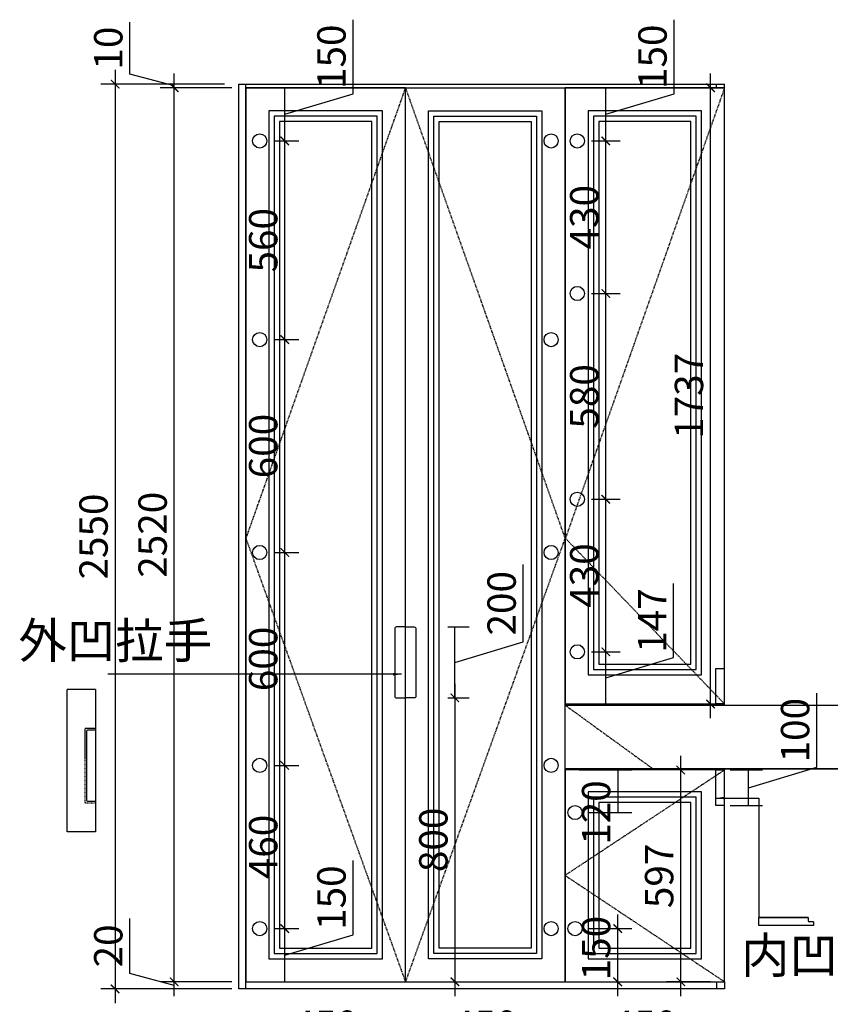
# Model space of a CAD drawing. Units: millimetres. Extents: x -184 to 475787, y -260529 to -244898.
# Drawn here: x 462173 to 464459, y -258369 to -255593 of the extents above; entities that cross this region are included whole.
import ezdxf

# ---------------------------------------------------------------- set-up
doc = ezdxf.new("R2010")
doc.units = ezdxf.units.MM
doc.header["$LTSCALE"] = 20
doc.header["$PDMODE"] = 35
doc.linetypes.add('Pbo-Dashed', pattern=[3.75, 2.5, -1.25])
doc.layers.add('!PboGS-洞口示意', color=250, linetype='Pbo-Dashed')
doc.styles.get("Standard").update_dxf_attribs({"font": 'arial.ttf'})
doc.dimstyles.new('!PboMS-20', dxfattribs={"dimscale": 20, "dimtxt": 4, "dimasz": 1.2, "dimexe": 2, "dimexo": 2, "dimgap": 1, "dimtad": 1, "dimdec": 0, "dimdsep": 46, "dimtxsty": 'Standard', "dimblk": 'ARCHTICK', "dimcen": 1, "dimdle": 2, "dimclrd": 44, "dimclre": 44, "dimclrt": 256, "dimadec": 1, "dimazin": 2, "dimtfac": 1, "dimtdec": 0, "dimtmove": 1, "dimatfit": 0, "dimfxl": 1, "dimfxlon": 1, "dimtolj": 1, "dimtzin": 0, "dimlwd": -1, "dimlwe": -1, "dimarcsym": 0})
doc.dimstyles.new('!PboMS-20$7', dxfattribs={"dimscale": 20, "dimtxt": 4, "dimasz": 1.2, "dimexe": 2, "dimexo": 2, "dimgap": 1, "dimtad": 1, "dimdec": 0, "dimdsep": 46, "dimtxsty": 'Standard', "dimblk": 'ARCHTICK', "dimcen": 1, "dimdle": 2, "dimclrd": 44, "dimclre": 44, "dimclrt": 256, "dimadec": 1, "dimazin": 2, "dimtfac": 1, "dimtdec": 0, "dimtmove": 1, "dimatfit": 0, "dimfxl": 1, "dimfxlon": 1, "dimtolj": 1, "dimtzin": 0, "dimlwd": -1, "dimlwe": -1, "dimarcsym": 0})

# ---------------------------------------------------------------- blocks, each defined once
blk = doc.blocks.new('_ArchTick')
at = {"color": 0, "linetype": 'ByBlock', "const_width": 0.15}
blk.add_lwpolyline([(-0.5, -0.5), (0.5, 0.5)], dxfattribs=at)
blk = doc.blocks.new('*D196')
at = {"color": 44, "ltscale": 2, "transparency": 16777216}
for p, q in [((463711.2, -258467), (463711.2, -258527)), ((464161.2, -258467), (464161.2, -258527)), ((464201.2, -258487), (463671.2, -258487))]:
    blk.add_line(p, q, dxfattribs=at)
at = {"layer": 'Defpoints', "color": 0, "ltscale": 2, "transparency": 16777216}
for p in [(463711.2, -257632.6), (464161.2, -258096.8), (463711.2, -258487)]:
    blk.add_point(p, dxfattribs=at)
at = {"color": 44, "ltscale": 2, "transparency": 16777216, "xscale": 24, "yscale": 24, "zscale": 24, "rotation": 180}
blk.add_blockref('_ArchTick', (463711.2, -258487), dxfattribs=at)
at = {"color": 44, "ltscale": 2, "transparency": 16777216, "xscale": 24, "yscale": 24, "zscale": 24}
blk.add_blockref('_ArchTick', (464161.2, -258487), dxfattribs=at)
at = {"ltscale": 2, "transparency": 16777216, "insert": (463936.2, -258426.1), "char_height": 80, "attachment_point": 5}
blk.add_mtext('\\A1;450', dxfattribs=at)
blk = doc.blocks.new('*D197')
at = {"color": 44, "ltscale": 2, "transparency": 16777216}
for p, q in [((463261.1, -258467), (463261.1, -258527)), ((463711.2, -258467), (463711.2, -258527)), ((463751.2, -258487), (463221.1, -258487))]:
    blk.add_line(p, q, dxfattribs=at)
at = {"layer": 'Defpoints', "color": 0, "ltscale": 2, "transparency": 16777216}
for p in [(463711.2, -257632.6), (463261.1, -258305.1), (463261.1, -258487)]:
    blk.add_point(p, dxfattribs=at)
at = {"color": 44, "ltscale": 2, "transparency": 16777216, "xscale": 24, "yscale": 24, "zscale": 24, "rotation": 180}
blk.add_blockref('_ArchTick', (463261.1, -258487), dxfattribs=at)
at = {"color": 44, "ltscale": 2, "transparency": 16777216, "xscale": 24, "yscale": 24, "zscale": 24}
blk.add_blockref('_ArchTick', (463711.2, -258487), dxfattribs=at)
at = {"ltscale": 2, "transparency": 16777216, "insert": (463486.1, -258426.1), "char_height": 80, "attachment_point": 5}
blk.add_mtext('\\A1;450', dxfattribs=at)
blk = doc.blocks.new('*D198')
at = {"color": 44, "ltscale": 2, "transparency": 16777216}
for p, q in [((462811.1, -258467), (462811.1, -258527)), ((463261.1, -258467), (463261.1, -258527)), ((463301.1, -258487), (462771.1, -258487))]:
    blk.add_line(p, q, dxfattribs=at)
at = {"layer": 'Defpoints', "color": 0, "ltscale": 2, "transparency": 16777216}
for p in [(463261.1, -258305.1), (462811.1, -258325.1), (462811.1, -258487)]:
    blk.add_point(p, dxfattribs=at)
at = {"color": 44, "ltscale": 2, "transparency": 16777216, "xscale": 24, "yscale": 24, "zscale": 24, "rotation": 180}
blk.add_blockref('_ArchTick', (462811.1, -258487), dxfattribs=at)
at = {"color": 44, "ltscale": 2, "transparency": 16777216, "xscale": 24, "yscale": 24, "zscale": 24}
blk.add_blockref('_ArchTick', (463261.1, -258487), dxfattribs=at)
at = {"ltscale": 2, "transparency": 16777216, "insert": (463036.1, -258426.1), "char_height": 80, "attachment_point": 5}
blk.add_mtext('\\A1;450', dxfattribs=at)
blk = doc.blocks.new('*D194')
at = {"color": 44, "ltscale": 2, "transparency": 16777216}
for p, q in [((463400.7, -257464.9), (463400.7, -258345.1)), ((463380.7, -257504.9), (463440.7, -257504.9)), ((463380.7, -258305.1), (463440.7, -258305.1))]:
    blk.add_line(p, q, dxfattribs=at)
at = {"layer": 'Defpoints', "color": 0, "ltscale": 2, "transparency": 16777216}
for p in [(463273.4, -257504.9), (463261.1, -258305.1), (463400.7, -258305.1)]:
    blk.add_point(p, dxfattribs=at)
at = {"color": 44, "ltscale": 2, "transparency": 16777216, "xscale": 24, "yscale": 24, "zscale": 24}
for p, rotation in [((463400.7, -257504.9), 90), ((463400.7, -258305.1), 270)]:
    blk.add_blockref('_ArchTick', p, dxfattribs=dict(at, rotation=rotation))
at = {"ltscale": 2, "transparency": 16777216, "insert": (463339.9, -257905), "char_height": 80, "attachment_point": 5, "rotation": 90}
blk.add_mtext('\\A1;800', dxfattribs=at)
blk = doc.blocks.new('*D199')
at = {"color": 44, "ltscale": 2, "transparency": 16777216}
for p, q in [((463593.3, -257347.2), (463593.3, -257129.3)), ((463380.7, -257304.9), (463440.7, -257304.9)), ((463400.7, -257504.9), (463400.7, -257304.9)), ((463400.7, -257504.9), (463400.7, -257304.9)), ((463400.7, -257404.9), (463593.3, -257347.2)), ((463380.7, -257504.9), (463440.7, -257504.9))]:
    blk.add_line(p, q, dxfattribs=at)
at = {"layer": 'Defpoints', "color": 0, "ltscale": 2, "transparency": 16777216}
for p in [(463285.9, -257304.9), (463400.7, -257304.9), (463273.4, -257504.9)]:
    blk.add_point(p, dxfattribs=at)
at = {"ltscale": 2, "transparency": 16777216, "insert": (463532.4, -257238.2), "char_height": 80, "attachment_point": 5, "rotation": 90}
blk.add_mtext('\\A1;200', dxfattribs=at)
blk = doc.blocks.new('*D200')
at = {"color": 44, "ltscale": 2, "transparency": 16777216}
for p, q in [((463113.4, -258172.4), (463113.4, -257963.4)), ((462890.2, -258155.1), (462960.8, -258155.1)), ((462920.8, -258305.1), (462920.8, -258155.1)), ((462920.8, -258305.1), (462920.8, -258155.1)), ((462920.8, -258230.1), (463113.4, -258172.4)), ((462851.1, -258305.1), (462960.8, -258305.1))]:
    blk.add_line(p, q, dxfattribs=at)
at = {"layer": 'Defpoints', "color": 0, "ltscale": 2, "transparency": 16777216}
for p in [(462850.2, -258155.1), (462920.8, -258155.1), (462811.1, -258305.1)]:
    blk.add_point(p, dxfattribs=at)
at = {"ltscale": 2, "transparency": 16777216, "insert": (463052.5, -258067.9), "char_height": 80, "attachment_point": 5, "rotation": 90}
blk.add_mtext('\\A1;150', dxfattribs=at)
blk = doc.blocks.new('*D201')
at = {"color": 44, "ltscale": 2, "transparency": 16777216}
for p, q in [((462920.8, -258195.1), (462920.8, -257655.1)), ((462890.2, -257695.1), (462960.8, -257695.1)), ((462890.2, -258155.1), (462960.8, -258155.1))]:
    blk.add_line(p, q, dxfattribs=at)
at = {"layer": 'Defpoints', "color": 0, "ltscale": 2, "transparency": 16777216}
for p in [(462850.2, -257695.1), (462920.8, -257695.1), (462850.2, -258155.1)]:
    blk.add_point(p, dxfattribs=at)
at = {"color": 44, "ltscale": 2, "transparency": 16777216, "xscale": 24, "yscale": 24, "zscale": 24}
for p, rotation in [((462920.8, -257695.1), 90), ((462920.8, -258155.1), 270)]:
    blk.add_blockref('_ArchTick', p, dxfattribs=dict(at, rotation=rotation))
at = {"ltscale": 2, "transparency": 16777216, "insert": (462860, -257925.1), "char_height": 80, "attachment_point": 5, "rotation": 90}
blk.add_mtext('\\A1;460', dxfattribs=at)
blk = doc.blocks.new('*D202')
at = {"color": 44, "ltscale": 2, "transparency": 16777216}
for p, q in [((462920.8, -257735.1), (462920.8, -257055.1)), ((462890.2, -257095.1), (462960.8, -257095.1)), ((462890.2, -257695.1), (462960.8, -257695.1))]:
    blk.add_line(p, q, dxfattribs=at)
at = {"layer": 'Defpoints', "color": 0, "ltscale": 2, "transparency": 16777216}
for p in [(462850.2, -257095.1), (462920.8, -257095.1), (462850.2, -257695.1)]:
    blk.add_point(p, dxfattribs=at)
at = {"color": 44, "ltscale": 2, "transparency": 16777216, "xscale": 24, "yscale": 24, "zscale": 24}
for p, rotation in [((462920.8, -257095.1), 90), ((462920.8, -257695.1), 270)]:
    blk.add_blockref('_ArchTick', p, dxfattribs=dict(at, rotation=rotation))
at = {"ltscale": 2, "transparency": 16777216, "insert": (462860, -257395.1), "char_height": 80, "attachment_point": 5, "rotation": 90}
blk.add_mtext('\\A1;600', dxfattribs=at)
blk = doc.blocks.new('*D203')
at = {"color": 44, "ltscale": 2, "transparency": 16777216}
for p, q in [((462920.8, -257135.1), (462920.8, -256455.1)), ((462890.2, -256495.1), (462960.8, -256495.1)), ((462890.2, -257095.1), (462960.8, -257095.1))]:
    blk.add_line(p, q, dxfattribs=at)
at = {"layer": 'Defpoints', "color": 0, "ltscale": 2, "transparency": 16777216}
for p in [(462850.2, -256495.1), (462920.8, -256495.1), (462850.2, -257095.1)]:
    blk.add_point(p, dxfattribs=at)
at = {"color": 44, "ltscale": 2, "transparency": 16777216, "xscale": 24, "yscale": 24, "zscale": 24}
for p, rotation in [((462920.8, -256495.1), 90), ((462920.8, -257095.1), 270)]:
    blk.add_blockref('_ArchTick', p, dxfattribs=dict(at, rotation=rotation))
at = {"ltscale": 2, "transparency": 16777216, "insert": (462860, -256795.1), "char_height": 80, "attachment_point": 5, "rotation": 90}
blk.add_mtext('\\A1;600', dxfattribs=at)
blk = doc.blocks.new('*D204')
at = {"color": 44, "ltscale": 2, "transparency": 16777216}
for p, q in [((462920.8, -256535.1), (462920.8, -255895.1)), ((462890.2, -255935.1), (462960.8, -255935.1)), ((462890.2, -256495.1), (462960.8, -256495.1))]:
    blk.add_line(p, q, dxfattribs=at)
at = {"layer": 'Defpoints', "color": 0, "ltscale": 2, "transparency": 16777216}
for p in [(462850.2, -255935.1), (462920.8, -255935.1), (462850.2, -256495.1)]:
    blk.add_point(p, dxfattribs=at)
at = {"color": 44, "ltscale": 2, "transparency": 16777216, "xscale": 24, "yscale": 24, "zscale": 24}
for p, rotation in [((462920.8, -255935.1), 90), ((462920.8, -256495.1), 270)]:
    blk.add_blockref('_ArchTick', p, dxfattribs=dict(at, rotation=rotation))
at = {"ltscale": 2, "transparency": 16777216, "insert": (462860, -256215.1), "char_height": 80, "attachment_point": 5, "rotation": 90}
blk.add_mtext('\\A1;560', dxfattribs=at)
blk = doc.blocks.new('*D205')
at = {"color": 44, "ltscale": 2, "transparency": 16777216}
for p, q in [((463113.4, -255802.4), (463113.4, -255593.4)), ((462851.1, -255785.1), (462960.8, -255785.1)), ((462920.8, -255935.1), (462920.8, -255785.1)), ((462920.8, -255935.1), (462920.8, -255785.1)), ((462920.8, -255860.1), (463113.4, -255802.4)), ((462890.2, -255935.1), (462960.8, -255935.1))]:
    blk.add_line(p, q, dxfattribs=at)
at = {"layer": 'Defpoints', "color": 0, "ltscale": 2, "transparency": 16777216}
for p in [(462811.1, -255785.1), (462920.8, -255785.1), (462850.2, -255935.1)]:
    blk.add_point(p, dxfattribs=at)
at = {"ltscale": 2, "transparency": 16777216, "insert": (463052.5, -255697.9), "char_height": 80, "attachment_point": 5, "rotation": 90}
blk.add_mtext('\\A1;150', dxfattribs=at)
blk = doc.blocks.new('*D206')
at = {"color": 44, "ltscale": 2, "transparency": 16777216}
for p, q in [((464016.8, -257391.5), (464016.8, -257182.2)), ((463785.8, -257375.1), (463866.3, -257375.1)), ((463826.3, -257522.1), (463826.3, -257375.1)), ((463826.3, -257522.1), (463826.3, -257375.1)), ((463826.3, -257448.6), (464016.8, -257391.5)), ((463751.2, -257522.1), (463866.3, -257522.1))]:
    blk.add_line(p, q, dxfattribs=at)
at = {"layer": 'Defpoints', "color": 0, "ltscale": 2, "transparency": 16777216}
for p in [(463745.8, -257375.1), (463826.3, -257375.1), (463711.2, -257522.1)]:
    blk.add_point(p, dxfattribs=at)
at = {"ltscale": 2, "transparency": 16777216, "insert": (463956.7, -257286.9), "char_height": 80, "attachment_point": 5, "rotation": 90}
blk.add_mtext('\\A1;147', dxfattribs=at)
blk = doc.blocks.new('*D207')
at = {"color": 44, "ltscale": 2, "transparency": 16777216}
for p, q in [((463826.3, -257415.1), (463826.3, -256905.1)), ((463785.8, -256945.1), (463866.3, -256945.1)), ((463785.8, -257375.1), (463866.3, -257375.1))]:
    blk.add_line(p, q, dxfattribs=at)
at = {"layer": 'Defpoints', "color": 0, "ltscale": 2, "transparency": 16777216}
for p in [(463745.8, -256945.1), (463826.3, -256945.1), (463745.8, -257375.1)]:
    blk.add_point(p, dxfattribs=at)
at = {"color": 44, "ltscale": 2, "transparency": 16777216, "xscale": 24, "yscale": 24, "zscale": 24}
for p, rotation in [((463826.3, -256945.1), 90), ((463826.3, -257375.1), 270)]:
    blk.add_blockref('_ArchTick', p, dxfattribs=dict(at, rotation=rotation))
at = {"ltscale": 2, "transparency": 16777216, "insert": (463765.5, -257160.1), "char_height": 80, "attachment_point": 5, "rotation": 90}
blk.add_mtext('\\A1;430', dxfattribs=at)
blk = doc.blocks.new('*D208')
at = {"color": 44, "ltscale": 2, "transparency": 16777216}
for p, q in [((463826.3, -256985.1), (463826.3, -256325.1)), ((463785.8, -256365.1), (463866.3, -256365.1)), ((463785.8, -256945.1), (463866.3, -256945.1))]:
    blk.add_line(p, q, dxfattribs=at)
at = {"layer": 'Defpoints', "color": 0, "ltscale": 2, "transparency": 16777216}
for p in [(463745.8, -256365.1), (463826.3, -256365.1), (463745.8, -256945.1)]:
    blk.add_point(p, dxfattribs=at)
at = {"color": 44, "ltscale": 2, "transparency": 16777216, "xscale": 24, "yscale": 24, "zscale": 24}
for p, rotation in [((463826.3, -256365.1), 90), ((463826.3, -256945.1), 270)]:
    blk.add_blockref('_ArchTick', p, dxfattribs=dict(at, rotation=rotation))
at = {"ltscale": 2, "transparency": 16777216, "insert": (463765.5, -256655.1), "char_height": 80, "attachment_point": 5, "rotation": 90}
blk.add_mtext('\\A1;580', dxfattribs=at)
blk = doc.blocks.new('*D209')
at = {"color": 44, "ltscale": 2, "transparency": 16777216}
for p, q in [((463826.3, -256405.1), (463826.3, -255895.1)), ((463785.8, -255935.1), (463866.3, -255935.1)), ((463785.8, -256365.1), (463866.3, -256365.1))]:
    blk.add_line(p, q, dxfattribs=at)
at = {"layer": 'Defpoints', "color": 0, "ltscale": 2, "transparency": 16777216}
for p in [(463745.8, -255935.1), (463826.3, -255935.1), (463745.8, -256365.1)]:
    blk.add_point(p, dxfattribs=at)
at = {"color": 44, "ltscale": 2, "transparency": 16777216, "xscale": 24, "yscale": 24, "zscale": 24}
for p, rotation in [((463826.3, -255935.1), 90), ((463826.3, -256365.1), 270)]:
    blk.add_blockref('_ArchTick', p, dxfattribs=dict(at, rotation=rotation))
at = {"ltscale": 2, "transparency": 16777216, "insert": (463765.5, -256150.1), "char_height": 80, "attachment_point": 5, "rotation": 90}
blk.add_mtext('\\A1;430', dxfattribs=at)
blk = doc.blocks.new('*D210')
at = {"color": 44, "ltscale": 2, "transparency": 16777216}
for p, q in [((464018.9, -255802.4), (464018.9, -255593.4)), ((463751.2, -255785.1), (463866.3, -255785.1)), ((463826.3, -255935.1), (463826.3, -255785.1)), ((463826.3, -255935.1), (463826.3, -255785.1)), ((463826.3, -255860.1), (464018.9, -255802.4)), ((463785.8, -255935.1), (463866.3, -255935.1))]:
    blk.add_line(p, q, dxfattribs=at)
at = {"layer": 'Defpoints', "color": 0, "ltscale": 2, "transparency": 16777216}
for p in [(463711.2, -255785.1), (463826.3, -255785.1), (463745.8, -255935.1)]:
    blk.add_point(p, dxfattribs=at)
at = {"ltscale": 2, "transparency": 16777216, "insert": (463958, -255697.9), "char_height": 80, "attachment_point": 5, "rotation": 90}
blk.add_mtext('\\A1;150', dxfattribs=at)
blk = doc.blocks.new('*D217')
at = {"color": 44, "ltscale": 2, "transparency": 16777216}
for p, q in [((464037.6, -258345.1), (464037.6, -257668.1)), ((464066.9, -257708.1), (463997.6, -257708.1)), ((464121.2, -258305.1), (463997.6, -258305.1))]:
    blk.add_line(p, q, dxfattribs=at)
at = {"layer": 'Defpoints', "color": 0, "ltscale": 2, "transparency": 16777216}
for p in [(464037.6, -257708.1), (464106.9, -257708.1), (464161.2, -258305.1)]:
    blk.add_point(p, dxfattribs=at)
at = {"color": 44, "ltscale": 2, "transparency": 16777216, "xscale": 24, "yscale": 24, "zscale": 24}
for p, rotation in [((464037.6, -257708.1), 90), ((464037.6, -258305.1), 270)]:
    blk.add_blockref('_ArchTick', p, dxfattribs=dict(at, rotation=rotation))
at = {"ltscale": 2, "transparency": 16777216, "insert": (463976.7, -258006.6), "char_height": 80, "attachment_point": 5, "rotation": 90}
blk.add_mtext('\\A1;597', dxfattribs=at)
blk = doc.blocks.new('*D218')
at = {"color": 44, "ltscale": 2, "transparency": 16777216}
for p, q in [((464121.7, -257562.1), (464121.7, -255745.1)), ((464121.7, -255785.1), (464161.7, -255785.1)), ((464121.7, -257522.1), (464161.7, -257522.1))]:
    blk.add_line(p, q, dxfattribs=at)
at = {"layer": 'Defpoints', "color": 0, "ltscale": 2, "transparency": 16777216}
for p in [(464119.1, -255785.1), (464121.7, -255785.1), (464095, -257522.1)]:
    blk.add_point(p, dxfattribs=at)
at = {"color": 44, "ltscale": 2, "transparency": 16777216, "xscale": 24, "yscale": 24, "zscale": 24}
for p, rotation in [((464121.7, -255785.1), 90), ((464121.7, -257522.1), 270)]:
    blk.add_blockref('_ArchTick', p, dxfattribs=dict(at, rotation=rotation))
at = {"ltscale": 2, "transparency": 16777216, "insert": (464060.8, -256653.6), "char_height": 80, "attachment_point": 5, "rotation": 90}
blk.add_mtext('\\A1;1737', dxfattribs=at)
blk = doc.blocks.new('*D219')
at = {"color": 44, "ltscale": 2, "transparency": 16777216}
for p, q in [((463859.8, -258345.1), (463859.8, -258115.1)), ((463779.6, -258155.1), (463899.8, -258155.1)), ((463751.2, -258305.1), (463899.8, -258305.1))]:
    blk.add_line(p, q, dxfattribs=at)
at = {"layer": 'Defpoints', "color": 0, "ltscale": 2, "transparency": 16777216}
for p in [(463739.6, -258155.1), (463859.8, -258155.1), (463711.2, -258305.1)]:
    blk.add_point(p, dxfattribs=at)
at = {"color": 44, "ltscale": 2, "transparency": 16777216, "xscale": 24, "yscale": 24, "zscale": 24}
for p, rotation in [((463859.8, -258155.1), 90), ((463859.8, -258305.1), 270)]:
    blk.add_blockref('_ArchTick', p, dxfattribs=dict(at, rotation=rotation))
at = {"ltscale": 2, "transparency": 16777216, "insert": (463798.9, -258210.1), "char_height": 80, "attachment_point": 5, "rotation": 90}
blk.add_mtext('\\A1;150', dxfattribs=at)
blk = doc.blocks.new('*D220')
at = {"color": 44, "ltscale": 2, "transparency": 16777216}
for p, q in [((463751.2, -257708.1), (463899.8, -257708.1)), ((463859.8, -257708.1), (463859.8, -257828.1)), ((463779.6, -257828.1), (463899.8, -257828.1))]:
    blk.add_line(p, q, dxfattribs=at)
at = {"layer": 'Defpoints', "color": 0, "ltscale": 2, "transparency": 16777216}
for p in [(463711.2, -257708.1), (463739.6, -257828.1), (463859.8, -257828.1)]:
    blk.add_point(p, dxfattribs=at)
at = {"ltscale": 2, "transparency": 16777216, "insert": (463798.9, -257828.1), "char_height": 80, "attachment_point": 5, "rotation": 90}
blk.add_mtext('\\A1;120', dxfattribs=at)
blk = doc.blocks.new('*D221')
at = {"color": 44, "ltscale": 2, "transparency": 16777216}
for p, q in [((462483.9, -258281.9), (462483.9, -258126.2)), ((462609, -258315.1), (462483.9, -258281.9)), ((462771.1, -258305.1), (462569, -258305.1)), ((462609, -258325.1), (462609, -258305.1)), ((462609, -258325.1), (462609, -258305.1)), ((462771.1, -258325.1), (462569, -258325.1))]:
    blk.add_line(p, q, dxfattribs=at)
at = {"layer": 'Defpoints', "color": 0, "ltscale": 2, "transparency": 16777216}
for p in [(462609, -258305.1), (462811.1, -258305.1), (462811.1, -258325.1)]:
    blk.add_point(p, dxfattribs=at)
at = {"ltscale": 2, "transparency": 16777216, "insert": (462423.1, -258204), "char_height": 80, "attachment_point": 5, "rotation": 90}
blk.add_mtext('\\A1;20', dxfattribs=at)
blk = doc.blocks.new('*D222')
at = {"color": 44, "ltscale": 2, "transparency": 16777216}
for p, q in [((462609, -258345.1), (462609, -255745.1)), ((462771.1, -255785.1), (462569, -255785.1)), ((462771.1, -258305.1), (462569, -258305.1))]:
    blk.add_line(p, q, dxfattribs=at)
at = {"layer": 'Defpoints', "color": 0, "ltscale": 2, "transparency": 16777216}
for p in [(462609, -255785.1), (462811.1, -255785.1), (462811.1, -258305.1)]:
    blk.add_point(p, dxfattribs=at)
at = {"color": 44, "ltscale": 2, "transparency": 16777216, "xscale": 24, "yscale": 24, "zscale": 24}
for p, rotation in [((462609, -255785.1), 90), ((462609, -258305.1), 270)]:
    blk.add_blockref('_ArchTick', p, dxfattribs=dict(at, rotation=rotation))
at = {"ltscale": 2, "transparency": 16777216, "insert": (462548.1, -257045.1), "char_height": 80, "attachment_point": 5, "rotation": 90}
blk.add_mtext('\\A1;2520', dxfattribs=at)
blk = doc.blocks.new('*D223')
at = {"color": 44, "ltscale": 2, "transparency": 16777216}
for p, q in [((462483.9, -255746.9), (462483.9, -255600.1)), ((462609, -255780.1), (462483.9, -255746.9)), ((462751.1, -255775.1), (462569, -255775.1)), ((462609, -255785.1), (462609, -255775.1)), ((462609, -255785.1), (462609, -255775.1)), ((462771.1, -255785.1), (462569, -255785.1))]:
    blk.add_line(p, q, dxfattribs=at)
at = {"layer": 'Defpoints', "color": 0, "ltscale": 2, "transparency": 16777216}
for p in [(462609, -255775.1), (462791.1, -255775.1), (462811.1, -255785.1)]:
    blk.add_point(p, dxfattribs=at)
at = {"ltscale": 2, "transparency": 16777216, "insert": (462423.1, -255673.5), "char_height": 80, "attachment_point": 5, "rotation": 90}
blk.add_mtext('\\A1;10', dxfattribs=at)
blk = doc.blocks.new('*D224')
at = {"color": 44, "ltscale": 2, "transparency": 16777216}
for p, q in [((462442.3, -255735.1), (462442.3, -258365.1)), ((462606.3, -255775.1), (462402.3, -255775.1)), ((462606.3, -258325.1), (462402.3, -258325.1))]:
    blk.add_line(p, q, dxfattribs=at)
at = {"layer": 'Defpoints', "color": 0, "ltscale": 2, "transparency": 16777216}
for p in [(462791.1, -255775.1), (462442.3, -258325.1), (462791.1, -258325.1)]:
    blk.add_point(p, dxfattribs=at)
at = {"color": 44, "ltscale": 2, "transparency": 16777216, "xscale": 24, "yscale": 24, "zscale": 24}
for p, rotation in [((462442.3, -255775.1), 90), ((462442.3, -258325.1), 270)]:
    blk.add_blockref('_ArchTick', p, dxfattribs=dict(at, rotation=rotation))
at = {"ltscale": 2, "transparency": 16777216, "insert": (462381.5, -257050.1), "char_height": 80, "attachment_point": 5, "rotation": 90}
blk.add_mtext('\\A1;2550', dxfattribs=at)
blk = doc.blocks.new('*D247')
at = {"color": 44, "ltscale": 2, "transparency": 16777216}
for p, q in [((464421, -257700.4), (464421, -257491.4)), ((464176.8, -257708.1), (464268.5, -257708.1)), ((464228.5, -257758.1), (464421, -257700.4)), ((464228.5, -257808.1), (464228.5, -257708.1)), ((464228.5, -257808.1), (464228.5, -257708.1)), ((464176.8, -257808.1), (464268.5, -257808.1))]:
    blk.add_line(p, q, dxfattribs=at)
at = {"layer": 'Defpoints', "color": 0, "ltscale": 2, "transparency": 16777216}
for p in [(464136.8, -257708.1), (464228.5, -257708.1), (464136.8, -257808.1)]:
    blk.add_point(p, dxfattribs=at)
at = {"ltscale": 2, "transparency": 16777216, "insert": (464360.2, -257595.9), "char_height": 80, "attachment_point": 5, "rotation": 90}
blk.add_mtext('\\A1;100', dxfattribs=at)

msp = doc.modelspace()

# ---------------------------------------------------------------- linework, layer by layer
at = {"layer": '!PboGS-洞口示意', "color": 8, "ltscale": 0.05}
for p, q in [((463261.1, -255785.1), (462811.1, -257055.1)), ((463261.1, -255785.1), (463711.2, -257055.1)), ((464161.2, -255785.1), (463712.4, -257055.1)), ((462811.1, -257055.1), (463261.1, -258305.1)), ((463711.2, -257055.1), (463261.1, -258305.1)), ((463712.4, -257055.1), (464161.2, -257522.1)), ((463711.2, -257525.1), (463959.5, -257705.1)), ((462356.6, -257594), (462356.6, -257798)), ((462386.6, -257591), (462359.6, -257591)), ((464161.2, -257708.1), (463711.2, -258005.1)), ((462359.6, -257801), (462386.6, -257801)), ((463711.2, -258005.1), (464161.2, -258305.1))]:
    msp.add_line(p, q, dxfattribs=at)
for centre, start, end in [((462359.6, -257594), 90, 180), ((462359.6, -257798), 180, 270)]:
    msp.add_arc(centre, 3, start, end, dxfattribs=at)
at = {"ltscale": 2}
for p, q in [((462791.1, -258325.1), (462791.1, -255775.1)), ((462791.1, -255775.1), (464161.2, -255775.1)), ((462811.1, -258325.1), (462811.1, -255775.1)), ((464138.2, -255785.1), (464138.2, -255775.1)), ((464161.2, -257522.1), (464161.2, -255775.1)), ((462811.1, -255785.1), (464161.2, -255785.1)), ((463711.2, -258305.1), (463711.2, -255785.1)), ((462386.6, -257480.9), (462307.3, -257480.9)), ((462307.3, -257882.4), (462307.3, -257480.9)), ((462386.6, -257480.9), (462386.6, -257596)), ((463711.2, -257525.1), (464991.2, -257525.1)), ((463711.2, -257525.1), (464991.2, -257525.1)), ((462361.6, -257599), (462361.6, -257793)), ((462386.6, -257596), (462364.6, -257596)), ((462386.6, -257596), (462386.6, -257796)), ((463711.2, -257705.1), (464991.2, -257705.1)), ((463711.2, -258305.1), (463711.2, -257705.1)), ((462364.6, -257796), (462386.6, -257796)), ((462386.6, -257796), (462386.6, -257882.4)), ((462386.6, -257882.4), (462307.3, -257882.4)), ((464258.1, -258124.1), (464397.1, -258124.1)), ((464397.1, -258124.1), (464258.1, -258124.1)), ((464258.1, -258146.1), (464258.1, -258124.1)), ((464397.1, -258124.1), (464397.1, -258133.1)), ((464412.1, -258136.1), (464400.1, -258136.1)), ((464412.1, -258124.1), (464412.1, -258124.1)), ((464412.1, -258136.1), (464412.1, -258146.1)), ((464412.1, -258146.1), (464258.1, -258146.1)), ((464138.2, -258305.1), (464138.2, -258325.1)), ((464161.2, -258305.1), (464161.2, -258325.1)), ((464161.2, -258325.1), (462791.1, -258325.1))]:
    msp.add_line(p, q, dxfattribs=at)
at = {"color": 2, "ltscale": 2}
for p, q in [((463261.1, -258305.1), (463261.1, -255785.1)), ((462811.1, -258305.1), (464161.2, -258305.1))]:
    msp.add_line(p, q, dxfattribs=at)
for points in [[(462811.1, -258305.1), (463261.1, -258305.1), (463261.1, -255785.1), (462811.1, -255785.1)], [(463711.2, -257522.1), (464161.2, -257522.1), (464161.2, -255785.1), (463711.2, -255785.1)], [(462876.1, -258240.1), (463196.1, -258240.1), (463196.1, -255850.1), (462876.1, -255850.1)], [(462891.1, -258225.1), (463181.1, -258225.1), (463181.1, -255865.1), (462891.1, -255865.1)], [(463646.2, -258240.1), (463326.1, -258240.1), (463326.1, -255850.1), (463646.2, -255850.1)], [(463631.2, -258225.1), (463341.1, -258225.1), (463341.1, -255865.1), (463631.2, -255865.1)], [(463776.2, -257440.1), (464096.2, -257440.1), (464096.2, -255850.1), (463776.2, -255850.1)], [(463791.2, -257425.1), (464081.2, -257425.1), (464081.2, -255865.1), (463791.2, -255865.1)], [(462906.1, -258210.1), (463166.1, -258210.1), (463166.1, -255880.1), (462906.1, -255880.1)], [(463616.2, -258210.1), (463356.1, -258210.1), (463356.1, -255880.1), (463616.2, -255880.1)], [(463806.2, -257410.1), (464066.2, -257410.1), (464066.2, -255880.1), (463806.2, -255880.1)], [(463776.2, -258240.1), (464096.2, -258240.1), (464096.2, -257770.1), (463776.2, -257770.1)], [(463791.2, -258225.1), (464081.2, -258225.1), (464081.2, -257785.1), (463791.2, -257785.1)], [(463806.2, -258210.1), (464066.2, -258210.1), (464066.2, -257800.1), (463806.2, -257800.1)]]:
    msp.add_lwpolyline(points, close=True, dxfattribs=at)
at = {"color": 1, "ltscale": 2}
for points in [[(463260.9, -257304.9), (463235.9, -257304.9, 0.414214), (463230.9, -257309.9), (463230.9, -257499.9, 0.414214), (463235.9, -257504.9), (463260.9, -257504.9)], [(463260.9, -257304.9), (463285.9, -257304.9, -0.414214), (463290.9, -257309.9), (463290.9, -257499.9, -0.414214), (463285.9, -257504.9), (463260.9, -257504.9)]]:
    msp.add_lwpolyline(points, format="xyb", close=True, dxfattribs=at)
for points in [[(464161.2, -257522.1), (464136.8, -257522.1), (464136.8, -257422.1), (464161.2, -257422.1)], [(464161.2, -257808.1), (464136.8, -257808.1), (464136.8, -257708.1), (464161.2, -257708.1)]]:
    msp.add_lwpolyline(points, dxfattribs=at)
at = {"ltscale": 2}
msp.add_lwpolyline([(463711.2, -257525.1), (464991.2, -257525.1), (464991.2, -257705.1), (463711.2, -257705.1)], close=True, dxfattribs=at)
at = {"color": 2, "ltscale": 2}
msp.add_lwpolyline([(464161.2, -257708.1), (463711.2, -257708.1), (463711.2, -258305.1), (464161.2, -258305.1), (464161.2, -257708.1)], dxfattribs=at)
at = {"ltscale": 2}
for centre in [(462850.2, -255935.1), (463672, -255935.1), (463745.8, -255935.1), (463745.8, -256365.1), (462850.2, -256495.1), (463672, -256495.1), (463745.8, -256945.1), (462850.2, -257095.1), (463672, -257095.1), (463745.8, -257375.1), (462850.2, -257695.1), (463672, -257695.1), (463739.6, -257828.1), (462850.2, -258155.1), (463672, -258155.1), (463739.6, -258155.1)]:
    msp.add_circle(centre, 20, dxfattribs=at)
for centre, start, end in [((462364.6, -257599), 90, 180), ((462364.6, -257793), 180, 270), ((464400.1, -258133.1), 180, 270)]:
    msp.add_arc(centre, 3, start, end, dxfattribs=at)

# ---------------------------------------------------------------- texts
at = {"color": 0, "linetype": 'ByBlock', "lineweight": -3, "char_height": 100.133, "width": 2720.301, "attachment_point": 1}
for s, insert in [('{\\fSimSun|b0|i0|c134|p2;外凹拉手}', (462169.6, -257293.3)), ('{\\fSimSun|b0|i0|c134|p2;内凹拉手}', (464207.8, -258180.4))]:
    msp.add_mtext(s, dxfattribs=dict(at, insert=insert))

# ---------------------------------------------------------------- dimensions: what is measured, and where the dimension line sits
at = {"ltscale": 2}
for base, p1, p2, picture, middle in [((462609, -255775.1), (462811.1, -255785.1), (462791.1, -255775.1), '*D223', (462483.9, -255726.9)), ((463859.8, -257828.1), (463711.2, -257708.1), (463739.6, -257828.1), '*D220', (463859.8, -257828.1)), ((462609, -258305.1), (462811.1, -258325.1), (462811.1, -258305.1), '*D221', (462483.9, -258261.9)), ((463859.8, -258155.1), (463711.2, -258305.1), (463739.6, -258155.1), '*D219', (463859.8, -258210.1))]:
    dim = msp.add_linear_dim(base=base, p1=p1, p2=p2, angle=90, dimstyle='!PboMS-20', override={"dimfxl": 8.2, "dimarcsym": 2}, dxfattribs=at)
    dim.commit()
    dim.dimension.update_dxf_attribs({"geometry": picture, "text_midpoint": middle, "dimtype": 128})
for base, p1, p2, picture, middle in [((462920.8, -255785.1), (462850.2, -255935.1), (462811.1, -255785.1), '*D205', (463052.5, -255782.4)), ((463826.3, -255785.1), (463745.8, -255935.1), (463711.2, -255785.1), '*D210', (463958, -255782.4)), ((462442.3, -258325.1), (462791.1, -255775.1), (462791.1, -258325.1), '*D224', (462381.5, -257050.1)), ((462609, -255785.1), (462811.1, -258305.1), (462811.1, -255785.1), '*D222', (462548.1, -257045.1)), ((464121.7, -255785.1), (464095, -257522.1), (464119.1, -255785.1), '*D218', (464060.8, -256653.6)), ((462920.8, -255935.1), (462850.2, -256495.1), (462850.2, -255935.1), '*D204', (462860, -256215.1)), ((463826.3, -255935.1), (463745.8, -256365.1), (463745.8, -255935.1), '*D209', (463765.5, -256150.1)), ((463826.3, -256365.1), (463745.8, -256945.1), (463745.8, -256365.1), '*D208', (463765.5, -256655.1)), ((462920.8, -256495.1), (462850.2, -257095.1), (462850.2, -256495.1), '*D203', (462860, -256795.1)), ((463826.3, -256945.1), (463745.8, -257375.1), (463745.8, -256945.1), '*D207', (463765.5, -257160.1)), ((462920.8, -257095.1), (462850.2, -257695.1), (462850.2, -257095.1), '*D202', (462860, -257395.1)), ((463826.3, -257375.1), (463711.2, -257522.1), (463745.8, -257375.1), '*D206', (463956.7, -257371.5)), ((464228.5, -257708.1), (464136.8, -257808.1), (464136.8, -257708.1), '*D247', (464360.2, -257680.4)), ((462920.8, -257695.1), (462850.2, -258155.1), (462850.2, -257695.1), '*D201', (462860, -257925.1)), ((464037.6, -257708.1), (464161.2, -258305.1), (464106.9, -257708.1), '*D217', (463976.7, -258006.6)), ((462920.8, -258155.1), (462811.1, -258305.1), (462850.2, -258155.1), '*D200', (463052.5, -258152.4))]:
    dim = msp.add_linear_dim(base=base, p1=p1, p2=p2, angle=90, dimstyle='!PboMS-20', override={"dimfxl": 8.2, "dimarcsym": 2}, dxfattribs=at)
    dim.commit()
    dim.dimension.update_dxf_attribs({"geometry": picture, "text_midpoint": middle})
at = {"color": 1, "ltscale": 2}
dim = msp.add_linear_dim(base=(463400.7, -257304.9), p1=(463273.4, -257504.9), p2=(463285.9, -257304.9), angle=90, dimstyle='!PboMS-20', dxfattribs=at)
dim.commit()
dim.dimension.update_dxf_attribs({"geometry": '*D199', "text_midpoint": (463532.4, -257327.2)})
at = {"ltscale": 2}
dim = msp.add_linear_dim(base=(463400.7, -258305.1), p1=(463273.4, -257504.9), p2=(463261.1, -258305.1), angle=90, dimstyle='!PboMS-20', dxfattribs=at)
dim.commit()
dim.dimension.update_dxf_attribs({"geometry": '*D194', "text_midpoint": (463339.9, -257905)})
for base, p1, p2, picture, middle in [((463261.1, -258487), (463711.2, -257632.6), (463261.1, -258305.1), '*D197', (463486.1, -258426.1)), ((463711.2, -258487), (464161.2, -258096.8), (463711.2, -257632.6), '*D196', (463936.2, -258426.1)), ((462811.1, -258487), (463261.1, -258305.1), (462811.1, -258325.1), '*D198', (463036.1, -258426.1))]:
    dim = msp.add_linear_dim(base=base, p1=p1, p2=p2, dimstyle='!PboMS-20', dxfattribs=at)
    dim.commit()
    dim.dimension.update_dxf_attribs({"geometry": picture, "text_midpoint": middle})

# ---------------------------------------------------------------- leaders
for points in [[(463249.7, -257438.2), (462422.2, -257438.2)], [(464138, -257787.1), (464258.1, -257787.1), (464258.1, -258124.1)]]:
    msp.add_leader(points, dimstyle='!PboMS-20$7', override={"dimgap": 1, "dimtad": 0, "dimfxl": 8.2, "dimarcsym": 2}, dxfattribs=at)

doc.saveas('drawing.dxf')
